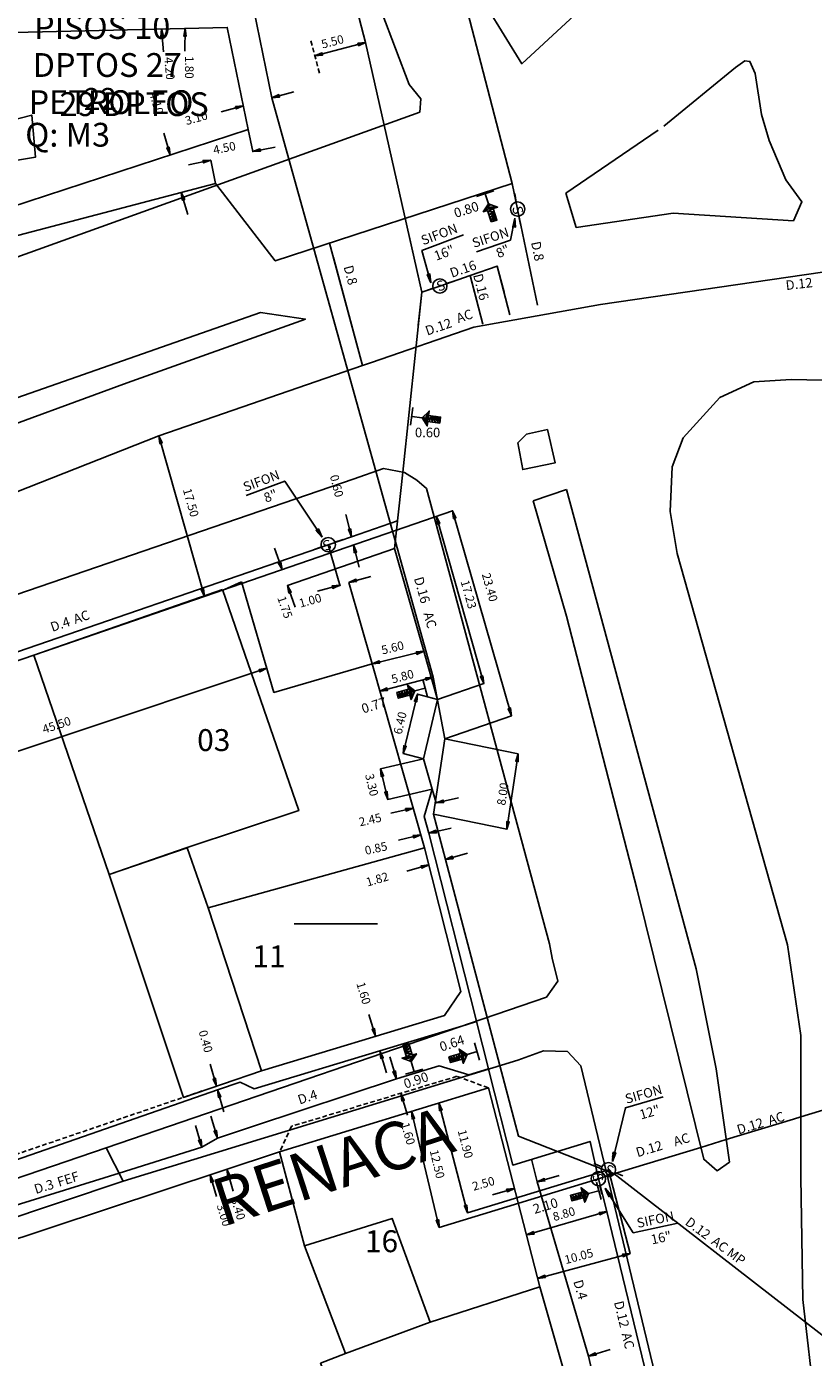
# Model space of a CAD drawing. Extents: x 349460 to 352309, y 6301240 to 6303841.
# Drawn here: x 351814 to 351897, y 6302494 to 6302634 of the extents above; entities that cross this region are included whole.
import ezdxf

# ---------------------------------------------------------------- set-up
doc = ezdxf.new("R2010")
doc.units = 0
doc.header["$MEASUREMENT"] = 0
doc.linetypes.add('DASHED', pattern=[0.75, 0.5, -0.25])
doc.layers.get('0').update_dxf_attribs({"linetype": 'CONTINUOUS'})
for name, color, linetype in [('ACOTADO', 7, 'CONTINUOUS'), ('CALDERAS', 5, 'CONTINUOUS'), ('EDIFICIO_COMPL', 4, 'CONTINUOUS'), ('FITTINGS', 1, 'CONTINUOUS'), ('LINEA_GEOVAR_C', 4, 'CONTINUOUS'), ('NOMBRE_CALL_GR', 1, 'CONTINUOUS'), ('PARCELA', 7, 'CONTINUOUS'), ('PROFUNDIDAD_TUBERIA', 152, 'CONTINUOUS'), ('RED_12_AC_BP_A', 3, 'CONTINUOUS'), ('RED_12_AC_BP_C', 3, 'CONTINUOUS'), ('RED_12_AC_MP_A', 3, 'CONTINUOUS'), ('RED_12_AC_MP_C', 3, 'CONTINUOUS'), ('RED_16_AC_BP_A', 202, 'CONTINUOUS'), ('RED_16_AC_BP_C', 202, 'CONTINUOUS'), ('RED_16_SD_BP_A', 202, 'CONTINUOUS'), ('RED_16_SD_BP_C', 202, 'CONTINUOUS'), ('RED_3_FF_BP_A', 6, 'CONTINUOUS'), ('RED_3_FF_BP_C', 6, 'CONTINUOUS'), ('RED_4_AC_BP_A', 1, 'CONTINUOUS'), ('RED_4_AC_BP_C', 1, 'CONTINUOUS'), ('RED_4_SD_BP_A', 1, 'CONTINUOUS'), ('RED_4_SD_BP_C', 1, 'CONTINUOUS'), ('RED_6_FF_BP_C', 5, 'CONTINUOUS'), ('RED_6_SD_BP_C', 5, 'CONTINUOUS'), ('RED_8_FF_BP_A', 30, 'CONTINUOUS'), ('RED_8_SD_BP_C', 30, 'CONTINUOUS'), ('ROTULO_EDIF', 4, 'CONTINUOUS'), ('ROTULO_PARCELA', 7, 'CONTINUOUS'), ('SOLERA', 54, 'CONTINUOUS')]:
    doc.layers.add(name, color=color, linetype=linetype)
doc.styles.add('ROMANS', font='romans.shx', dxfattribs={"oblique": 8})

# ---------------------------------------------------------------- blocks, each defined once
blk = doc.blocks.new('CALDERAS_3')
at = {"style": 'ROMANS', "oblique": 3}
for tag, p in [('PISOS', (0.23, 8)), ('DPTOS', (0.08, 4.01)), ('COMBUSTIBLE', (-0.34, 0.11)), ('CONSUMO', (-0.69, -3.31))]:
    blk.add_attdef(tag, p, '', height=2.5, dxfattribs=at)

msp = doc.modelspace()

# ---------------------------------------------------------------- linework, layer by layer
at = {"layer": 'ACOTADO'}
for points in [[(351828.62, 6302633.57), (351828.56, 6302632.76), (351828.83, 6302632.78), (351828.62, 6302633.57), (351828.84, 6302631.18)], [(351831.11, 6302633.63), (351830.97, 6302632.83), (351831.24, 6302632.83), (351831.11, 6302633.63), (351831.1, 6302631.23)], [(351844.73, 6302630.75), (351845.47, 6302631.08), (351845.54, 6302630.83), (351844.73, 6302630.75), (351850.05, 6302632.15), (351849.31, 6302631.82), (351849.24, 6302632.08), (351850.05, 6302632.15)], [(351842.53, 6302626.97), (351840.21, 6302626.34), (351841.02, 6302626.42), (351840.95, 6302626.68), (351840.21, 6302626.34)], [(351837.22, 6302625.52), (351836.41, 6302625.44), (351836.48, 6302625.18), (351837.22, 6302625.52), (351834.9, 6302624.89)], [(351837.73, 6302623.03), (351838.21, 6302620.7)], [(351829.55, 6302620.35), (351829.45, 6302621.15), (351829.2, 6302621.08), (351829.55, 6302620.35), (351828.87, 6302622.65)], [(351840.57, 6302621.18), (351838.21, 6302620.7), (351839.03, 6302620.73), (351838.97, 6302620.99), (351838.21, 6302620.7)], [(351833.81, 6302619.8), (351833, 6302619.77), (351833.05, 6302619.51), (351833.81, 6302619.8), (351831.46, 6302619.32)], [(351833.8, 6302619.8), (351834.3, 6302617.35)], [(351831.39, 6302614.11), (351830.71, 6302616.41), (351830.81, 6302615.61), (351831.07, 6302615.68), (351830.71, 6302616.41)], [(351833.14, 6302574.01), (351832.79, 6302574.74), (351833.05, 6302574.82), (351833.14, 6302574.01), (351828.36, 6302590.87), (351828.7, 6302590.13), (351828.45, 6302590.06), (351828.36, 6302590.87)], [(351835.05, 6302574.67), (351859.18, 6302583)], [(351847.99, 6302582.61), (351848.57, 6302580.28), (351848.5, 6302581.09), (351848.25, 6302581.02), (351848.57, 6302580.28)], [(351857.49, 6302582.41), (351857.83, 6302581.68), (351857.58, 6302581.61), (351857.49, 6302582.41), (351862.44, 6302564.86), (351862.09, 6302565.6), (351862.35, 6302565.67), (351862.44, 6302564.86)], [(351859.18, 6302583), (351859.53, 6302582.26), (351859.27, 6302582.19), (351859.18, 6302583), (351865.36, 6302561.49), (351865.01, 6302562.22), (351865.27, 6302562.3), (351865.36, 6302561.49)], [(351847.38, 6302575.07), (351846.13, 6302579.44)], [(351840.49, 6302579.09), (351841.28, 6302576.82), (351841.14, 6302577.62), (351840.89, 6302577.53), (351841.28, 6302576.82)], [(351841.86, 6302575.17), (351853.1, 6302579.05)], [(351848.78, 6302579.41), (351848.84, 6302578.6), (351849.1, 6302578.66), (351848.78, 6302579.41), (351849.36, 6302577.08)], [(351848.3, 6302575.47), (351849.11, 6302575.56), (351849.04, 6302575.81), (351848.3, 6302575.47), (351850.61, 6302576.11)], [(351850.73, 6302566.93), (351848.3, 6302575.47)], [(351841.86, 6302575.17), (351842, 6302574.37), (351842.25, 6302574.46), (351841.86, 6302575.17), (351842.66, 6302572.9)], [(351845.02, 6302574.56), (351847.34, 6302575.2), (351846.53, 6302575.12), (351846.6, 6302574.86), (351847.34, 6302575.2)], [(351850.73, 6302566.93), (351851.48, 6302567.25), (351851.54, 6302566.99), (351850.73, 6302566.93), (351856.17, 6302568.25), (351855.43, 6302567.93), (351855.36, 6302568.19), (351856.17, 6302568.25)], [(351796.5, 6302552.06), (351797.22, 6302552.44), (351797.3, 6302552.19), (351796.5, 6302552.06), (351839.69, 6302566.47), (351838.97, 6302566.09), (351838.88, 6302566.34), (351839.69, 6302566.47)], [(351851.55, 6302564.06), (351852.29, 6302564.4), (351852.35, 6302564.14), (351851.55, 6302564.06), (351857.15, 6302565.55), (351856.41, 6302565.22), (351856.34, 6302565.48), (351857.15, 6302565.55)], [(351857.61, 6302563.2), (351862.44, 6302564.87)], [(351854, 6302557.53), (351854.06, 6302558.34), (351854.32, 6302558.28), (351854, 6302557.53), (351855.49, 6302563.76), (351855.43, 6302562.95), (351855.17, 6302563.01), (351855.49, 6302563.76)], [(351855.49, 6302563.76), (351857.61, 6302563.2)], [(351858.35, 6302559.07), (351865.36, 6302561.49)], [(351858.35, 6302559.07), (351866.05, 6302557.48)], [(351854, 6302557.53), (351856.12, 6302556.97)], [(351864.87, 6302549.57), (351864.86, 6302550.38), (351865.12, 6302550.34), (351864.87, 6302549.57), (351866.05, 6302557.48), (351866.07, 6302556.67), (351865.8, 6302556.71), (351866.05, 6302557.48)], [(351851.62, 6302555.92), (351856.12, 6302556.97)], [(351852.37, 6302552.71), (351852.06, 6302553.46), (351852.32, 6302553.52), (351852.37, 6302552.71), (351851.62, 6302555.92), (351851.93, 6302555.17), (351851.67, 6302555.11), (351851.62, 6302555.92)], [(351852.37, 6302552.71), (351857.02, 6302553.79)], [(351857.44, 6302552.33), (351857.02, 6302553.79)], [(351855.05, 6302551.79), (351854.24, 6302551.74), (351854.3, 6302551.48), (351855.05, 6302551.79), (351852.71, 6302551.25)], [(351859.78, 6302552.86), (351857.44, 6302552.33), (351858.25, 6302552.38), (351858.19, 6302552.64), (351857.44, 6302552.33)], [(351857.17, 6302551.16), (351864.87, 6302549.57)], [(351855.85, 6302548.97), (351855.04, 6302548.92), (351855.1, 6302548.66), (351855.85, 6302548.97), (351853.51, 6302548.44)], [(351859.02, 6302549.69), (351856.68, 6302549.16), (351857.49, 6302549.2), (351857.43, 6302549.46), (351856.68, 6302549.16)], [(351860.73, 6302547.06), (351858.43, 6302546.38), (351859.23, 6302546.48), (351859.15, 6302546.73), (351858.43, 6302546.38)], [(351856.68, 6302545.85), (351855.87, 6302545.75), (351855.95, 6302545.49), (351856.68, 6302545.85), (351854.38, 6302545.16)], [(351851.29, 6302539.64), (351842.55, 6302539.64)], [(351851.09, 6302527.84), (351850.99, 6302528.65), (351850.73, 6302528.57), (351851.09, 6302527.84), (351850.4, 6302530.14)], [(351852.24, 6302524.01), (351851.55, 6302526.31), (351851.65, 6302525.5), (351851.91, 6302525.58), (351851.55, 6302526.31)], [(351853.28, 6302523.39), (351853.18, 6302524.2), (351852.92, 6302524.12), (351853.28, 6302523.39), (351852.59, 6302525.69)], [(351834.41, 6302522.62), (351834.32, 6302523.43), (351834.07, 6302523.35), (351834.41, 6302522.62), (351833.76, 6302524.93)], [(351835.17, 6302519.92), (351834.52, 6302522.23), (351834.61, 6302521.42), (351834.86, 6302521.5), (351834.52, 6302522.23)], [(351854.43, 6302519.56), (351853.74, 6302521.86), (351853.84, 6302521.05), (351854.1, 6302521.13), (351853.74, 6302521.86)], [(351860.74, 6302509.32), (351860.41, 6302510.06), (351860.67, 6302510.13), (351860.74, 6302509.32), (351857.74, 6302520.84), (351858.07, 6302520.1), (351857.81, 6302520.03), (351857.74, 6302520.84)], [(351833.82, 6302519.45), (351834.5, 6302517.15), (351834.4, 6302517.96), (351834.15, 6302517.88), (351834.5, 6302517.15)], [(351854.87, 6302519.97), (351855.19, 6302519.22), (351854.93, 6302519.16), (351854.87, 6302519.97), (351857.78, 6302507.78), (351857.47, 6302508.53), (351857.73, 6302508.59), (351857.78, 6302507.78)], [(351832.2, 6302518.49), (351832.88, 6302516.19), (351832.79, 6302517), (351832.53, 6302516.92), (351832.88, 6302516.19)], [(351822.83, 6302516.13), (351776.86, 6302500.41)], [(351835.48, 6302513.89), (351835.58, 6302513.09), (351835.84, 6302513.16), (351835.48, 6302513.89), (351836.17, 6302511.59)], [(351860.74, 6302509.32), (351875.53, 6302513.84)], [(351877.8, 6302505.04), (351875.53, 6302513.84)], [(351824.63, 6302512.63), (351778.03, 6302497.04)], [(351833.73, 6302513.31), (351833.83, 6302512.51), (351834.09, 6302512.58), (351833.73, 6302513.31), (351834.41, 6302511.01)], [(351857.78, 6302507.78), (351874.48, 6302512.89)], [(351870.37, 6302513.23), (351868.06, 6302512.56), (351868.86, 6302512.66), (351868.79, 6302512.91), (351868.06, 6302512.56)], [(351865.66, 6302511.87), (351864.85, 6302511.78), (351864.93, 6302511.52), (351865.66, 6302511.87), (351863.35, 6302511.21)], [(351866.92, 6302506.99), (351867.65, 6302507.34), (351867.73, 6302507.08), (351866.92, 6302506.99), (351875.37, 6302509.46), (351874.64, 6302509.11), (351874.56, 6302509.36), (351875.37, 6302509.46)], [(351877.8, 6302505.04), (351877.06, 6302504.7), (351876.99, 6302504.96), (351877.8, 6302505.04), (351868.1, 6302502.43), (351868.84, 6302502.76), (351868.91, 6302502.51), (351868.1, 6302502.43)], [(351875.72, 6302494.95), (351873.43, 6302494.25), (351874.23, 6302494.36), (351874.15, 6302494.61), (351873.43, 6302494.25)]]:
    msp.add_lwpolyline(points, dxfattribs=at)
at = {"layer": 'ACOTADO', "linetype": 'DASHED'}
for points in [[(351845.21, 6302628.95), (351844.26, 6302632.51)], [(351862.93, 6302522.43), (351859.63, 6302523.64), (351842.28, 6302518.39), (351841.03, 6302515.73)], [(351832.91, 6302522.11), (351778.06, 6302503.38)]]:
    msp.add_lwpolyline(points, dxfattribs=at)
at = {"layer": 'EDIFICIO_COMPL'}
for points in [[(351810.13, 6302633.13), (351835.53, 6302633.73), (351837.73, 6302623.03), (351812.73, 6302614.83), (351812.06, 6302619.54), (351815.43, 6302620.13), (351815.03, 6302624.53), (351811.48, 6302623.63), (351810.13, 6302633.13)], [(351835.03, 6302574.73), (351815.23, 6302567.83), (351823.13, 6302544.83), (351831.23, 6302547.63), (351843.03, 6302551.53), (351835.03, 6302574.73)], [(351839.13, 6302524.23), (351858.33, 6302530.03), (351860.03, 6302532.53), (351856.23, 6302547.63), (351833.53, 6302541.33), (351839.13, 6302524.23)], [(351841.03, 6302515.73), (351843.63, 6302505.83), (351852.83, 6302508.73), (351856.83, 6302497.83), (351868.33, 6302501.53), (351862.93, 6302522.43), (351841.03, 6302515.73)]]:
    msp.add_lwpolyline(points, dxfattribs=at)
at = {"layer": 'FITTINGS'}
for points in [[(351865.69, 6302616.29), (351865.86, 6302615.41)], [(351865.69, 6302616.29), (351865.86, 6302615.41)], [(351865.7, 6302613.73), (351865.24, 6302611.41), (351861.69, 6302610.18)], [(351865.7, 6302613.73), (351865.24, 6302611.41), (351861.69, 6302610.18)], [(351865.7, 6302613.73), (351865.78, 6302612.77), (351865.49, 6302612.79), (351865.7, 6302613.73)], [(351865.7, 6302613.73), (351865.78, 6302612.77), (351865.49, 6302612.79), (351865.7, 6302613.73)], [(351865.56, 6302613.1), (351865.54, 6302612.79)], [(351865.56, 6302613.1), (351865.54, 6302612.79)], [(351865.6, 6302613.26), (351865.57, 6302612.79)], [(351865.6, 6302613.26), (351865.57, 6302612.79)], [(351865.63, 6302613.42), (351865.59, 6302612.78)], [(351865.63, 6302613.42), (351865.59, 6302612.78)], [(351865.61, 6302612.78), (351865.66, 6302613.59)], [(351865.61, 6302612.78), (351865.66, 6302613.59)], [(351865.7, 6302613.73), (351865.63, 6302612.78)], [(351865.7, 6302613.73), (351865.63, 6302612.78)], [(351865.66, 6302612.78), (351865.71, 6302613.56)], [(351865.66, 6302612.78), (351865.71, 6302613.56)], [(351865.68, 6302612.78), (351865.72, 6302613.41)], [(351865.68, 6302612.78), (351865.72, 6302613.41)], [(351865.74, 6302613.25), (351865.71, 6302612.78)], [(351865.74, 6302613.25), (351865.71, 6302612.78)], [(351865.73, 6302612.78), (351865.75, 6302613.1)], [(351865.73, 6302612.78), (351865.75, 6302613.1)], [(351866.14, 6302613.93), (351866.3, 6302613.05)], [(351866.14, 6302613.93), (351866.3, 6302613.05)], [(351856.91, 6302606.91), (351855.96, 6302610.32), (351860.33, 6302611.96)], [(351856.91, 6302606.91), (351855.96, 6302610.32), (351860.33, 6302611.96)], [(351865.53, 6302612.94), (351865.52, 6302612.79)], [(351865.53, 6302612.94), (351865.52, 6302612.79)], [(351865.76, 6302612.77), (351865.77, 6302612.93)], [(351865.76, 6302612.77), (351865.77, 6302612.93)], [(351856.91, 6302606.91), (351856.51, 6302607.79), (351856.79, 6302607.87), (351856.91, 6302606.91)], [(351856.91, 6302606.91), (351856.51, 6302607.79), (351856.79, 6302607.87), (351856.91, 6302606.91)], [(351856.53, 6302607.8), (351856.58, 6302607.64)], [(351856.53, 6302607.8), (351856.58, 6302607.64)], [(351856.56, 6302607.8), (351856.64, 6302607.49)], [(351856.56, 6302607.8), (351856.64, 6302607.49)], [(351856.71, 6302607.35), (351856.58, 6302607.81)], [(351856.71, 6302607.35), (351856.58, 6302607.81)], [(351856.6, 6302607.82), (351856.78, 6302607.2)], [(351856.6, 6302607.82), (351856.78, 6302607.2)], [(351856.63, 6302607.82), (351856.84, 6302607.07)], [(351856.63, 6302607.82), (351856.84, 6302607.07)], [(351856.91, 6302606.91), (351856.65, 6302607.83)], [(351856.91, 6302606.91), (351856.65, 6302607.83)], [(351856.67, 6302607.84), (351856.89, 6302607.06)], [(351856.67, 6302607.84), (351856.89, 6302607.06)], [(351856.87, 6302607.23), (351856.7, 6302607.84)], [(351856.87, 6302607.23), (351856.7, 6302607.84)], [(351856.84, 6302607.39), (351856.72, 6302607.85)], [(351856.84, 6302607.39), (351856.72, 6302607.85)], [(351856.82, 6302607.56), (351856.74, 6302607.85)], [(351856.82, 6302607.56), (351856.74, 6302607.85)], [(351856.8, 6302607.71), (351856.76, 6302607.86)], [(351856.8, 6302607.71), (351856.76, 6302607.86)], [(351856.28, 6302606.05), (351857.13, 6302606.35)], [(351856.28, 6302606.05), (351857.13, 6302606.35)], [(351858.55, 6302606.84), (351859.4, 6302607.13)], [(351858.55, 6302606.84), (351859.4, 6302607.13)], [(351845.51, 6302580.22), (351841.57, 6302586.12), (351837.53, 6302584.6)], [(351845.51, 6302580.22), (351844.86, 6302580.94), (351845.1, 6302581.1), (351845.51, 6302580.22)], [(351844.88, 6302580.95), (351844.97, 6302580.81)], [(351844.9, 6302580.96), (351845.08, 6302580.69)], [(351845.18, 6302580.58), (351844.92, 6302580.97)], [(351844.94, 6302580.99), (351845.29, 6302580.46)], [(351844.96, 6302581), (351845.39, 6302580.35)], [(351845.51, 6302580.22), (351844.98, 6302581.02)], [(351845, 6302581.03), (351845.44, 6302580.36)], [(351845.37, 6302580.52), (351845.02, 6302581.04)], [(351845.3, 6302580.66), (351845.04, 6302581.05)], [(351845.23, 6302580.81), (351845.06, 6302581.07)], [(351845.16, 6302580.95), (351845.08, 6302581.08)], [(351847.69, 6302579.98), (351846.84, 6302579.69)], [(351845.42, 6302579.2), (351844.57, 6302578.9)], [(351875.94, 6302514.71), (351877.31, 6302520.34), (351881.26, 6302521.47)], [(351875.94, 6302514.71), (351876.01, 6302515.67), (351876.29, 6302515.61), (351875.94, 6302514.71)], [(351875.94, 6302514.71), (351876.15, 6302515.64)], [(351876.13, 6302515.65), (351875.95, 6302514.89)], [(351876.1, 6302515.65), (351875.96, 6302515.03)], [(351875.97, 6302515.19), (351876.08, 6302515.66)], [(351876.05, 6302515.66), (351875.98, 6302515.35)], [(351876.03, 6302515.67), (351875.99, 6302515.51)], [(351876.17, 6302515.64), (351875.99, 6302514.85)], [(351876.06, 6302515.01), (351876.2, 6302515.63)], [(351876.11, 6302515.16), (351876.22, 6302515.62)], [(351876.17, 6302515.32), (351876.24, 6302515.62)], [(351876.23, 6302515.47), (351876.26, 6302515.61)], [(351874.01, 6302514.5), (351874.84, 6302514.14)], [(351874.31, 6302513.62), (351874.12, 6302514.5)], [(351876.22, 6302513.54), (351877.04, 6302513.19)], [(351874.84, 6302511.28), (351874.64, 6302512.16)], [(351875.17, 6302511.9), (351878.13, 6302507.22), (351882.81, 6302508.21)], [(351875.17, 6302511.9), (351875.8, 6302511.17), (351875.56, 6302511.02), (351875.17, 6302511.9)], [(351875.17, 6302511.9), (351875.68, 6302511.1)], [(351875.66, 6302511.08), (351875.23, 6302511.77)], [(351875.7, 6302511.11), (351875.28, 6302511.77)], [(351875.3, 6302511.61), (351875.64, 6302511.07)], [(351875.36, 6302511.46), (351875.62, 6302511.06)], [(351875.72, 6302511.12), (351875.38, 6302511.66)], [(351875.43, 6302511.31), (351875.6, 6302511.05)], [(351875.48, 6302511.54), (351875.74, 6302511.14)], [(351875.5, 6302511.16), (351875.58, 6302511.04)], [(351875.76, 6302511.15), (351875.59, 6302511.42)], [(351875.78, 6302511.16), (351875.69, 6302511.3)]]:
    msp.add_lwpolyline(points, dxfattribs=at)
for centre in [(351866, 6302614.67), (351866, 6302614.67), (351857.84, 6302606.59), (351857.84, 6302606.59), (351846.13, 6302579.44), (351875.53, 6302513.84), (351874.48, 6302512.89)]:
    msp.add_circle(centre, 0.75, dxfattribs=at)
at = {"layer": 'LINEA_GEOVAR_C'}
for points in [[(351815.23, 6302567.83), (351761.93, 6302549.53), (351780.73, 6302495.73), (351792.13, 6302453.03), (351801.03, 6302456.53), (351799.63, 6302459.73), (351804.33, 6302461.73)], [(351780.73, 6302495.73), (351841.03, 6302515.73)]]:
    msp.add_lwpolyline(points, dxfattribs=at)
at = {"layer": 'PARCELA'}
for points in [[(351812.73, 6302614.83), (351812.06, 6302619.54), (351811.48, 6302623.63), (351810.13, 6302633.13), (351835.53, 6302633.73), (351837.73, 6302623.03), (351812.73, 6302614.83)], [(351837.03, 6302575.53), (351835.23, 6302574.73), (351815.23, 6302567.83), (351823.13, 6302544.83), (351831.33, 6302547.63), (351833.53, 6302541.33), (351856.23, 6302547.63), (351850.73, 6302566.93), (351840.43, 6302563.93), (351837.03, 6302575.53)], [(351858.33, 6302530.03), (351860.03, 6302532.53), (351856.23, 6302547.63), (351833.53, 6302541.33), (351831.33, 6302547.63), (351823.13, 6302544.83), (351830.93, 6302521.43), (351839.13, 6302524.23), (351858.33, 6302530.03)], [(351841.03, 6302515.73), (351843.63, 6302505.83), (351847.93, 6302494.53), (351856.83, 6302497.83), (351868.33, 6302501.53), (351862.93, 6302522.43), (351841.03, 6302515.73)], [(351868.33, 6302501.53), (351856.83, 6302497.83), (351847.93, 6302494.53), (351845.33, 6302493.53), (351849.73, 6302482.63), (351871.13, 6302491.73), (351868.33, 6302501.53)]]:
    msp.add_lwpolyline(points, dxfattribs=at)
at = {"layer": 'PROFUNDIDAD_TUBERIA'}
for points in [[(351861.7, 6302615.98), (351863.5, 6302616.57)], [(351862.94, 6302615.22), (351862.6, 6302616.27)], [(351863.23, 6302613.32), (351863.83, 6302613.52), (351863.44, 6302614.72), (351863.89, 6302614.87), (351862.94, 6302615.22), (351862.39, 6302614.38), (351862.84, 6302614.52), (351863.23, 6302613.32)], [(351862.39, 6302614.38), (351862.79, 6302614.67)], [(351863.53, 6302613.42), (351863.73, 6302613.82), (351863.38, 6302613.37), (351863.68, 6302613.97), (351863.18, 6302613.47), (351863.63, 6302614.12), (351863.08, 6302613.77), (351863.58, 6302614.27), (351862.98, 6302614.07), (351863.53, 6302614.42), (351862.89, 6302614.37), (351863.44, 6302614.72), (351862.64, 6302614.62), (351863.54, 6302614.92), (351862.74, 6302614.82), (351863.14, 6302615.12), (351862.84, 6302615.02)], [(351863.89, 6302614.87), (351863.54, 6302614.92)], [(351854.77, 6302591.97), (351855.02, 6302593.85)], [(351857.83, 6302592.21), (351857.91, 6302592.84), (351856.66, 6302593), (351856.72, 6302593.47), (351855.99, 6302592.77), (351856.51, 6302591.91), (351856.58, 6302592.38), (351857.83, 6302592.21)], [(351856.72, 6302593.47), (351856.52, 6302593.18)], [(351855.99, 6302592.77), (351854.89, 6302592.91)], [(351857.87, 6302592.53), (351857.6, 6302592.88), (351857.85, 6302592.37), (351857.44, 6302592.9), (351857.67, 6302592.23), (351857.28, 6302592.92), (351857.36, 6302592.27), (351857.13, 6302592.94), (351857.05, 6302592.31), (351856.97, 6302592.96), (351856.73, 6302592.36), (351856.66, 6302593), (351856.4, 6302592.24), (351856.52, 6302593.18), (351856.26, 6302592.42), (351856.17, 6302592.91), (351856.13, 6302592.59)], [(351856.51, 6302591.91), (351856.42, 6302592.4)], [(351853.32, 6302563.94), (351853.48, 6302563.33), (351854.7, 6302563.64), (351854.82, 6302563.19), (351855.23, 6302564.11), (351854.43, 6302564.71), (351854.54, 6302564.26), (351853.32, 6302563.94)], [(351853.4, 6302563.64), (351853.78, 6302563.41), (351853.36, 6302563.79), (351853.94, 6302563.45), (351853.47, 6302563.98), (351854.09, 6302563.49), (351853.78, 6302564.06), (351854.24, 6302563.53), (351854.08, 6302564.14), (351854.4, 6302563.57), (351854.39, 6302564.22), (351854.7, 6302563.64), (351854.66, 6302564.45), (351854.89, 6302563.53), (351854.85, 6302564.33), (351855.12, 6302563.92), (351855.04, 6302564.22)], [(351854.43, 6302564.71), (351854.7, 6302564.3)], [(351855.23, 6302564.11), (351856.3, 6302564.38)], [(351856.07, 6302565.3), (351856.54, 6302563.47)], [(351854.82, 6302563.19), (351854.89, 6302563.53)], [(351854.57, 6302527.09), (351853.97, 6302526.9), (351854.34, 6302525.69), (351853.88, 6302525.56), (351854.82, 6302525.18), (351855.39, 6302526.01), (351854.94, 6302525.88), (351854.57, 6302527.09)], [(351854.27, 6302526.99), (351854.06, 6302526.6), (351854.42, 6302527.04), (351854.11, 6302526.45), (351854.62, 6302526.93), (351854.15, 6302526.3), (351854.71, 6302526.63), (351854.2, 6302526.15), (351854.8, 6302526.33), (351854.24, 6302526), (351854.89, 6302526.03), (351854.34, 6302525.69), (351855.14, 6302525.77), (351854.23, 6302525.5), (351855.03, 6302525.57), (351854.62, 6302525.29), (351854.93, 6302525.38)], [(351858.78, 6302525.69), (351858.96, 6302525.08), (351860.17, 6302525.44), (351860.3, 6302524.99), (351860.69, 6302525.92), (351859.86, 6302526.5), (351859.99, 6302526.05), (351858.78, 6302525.69)], [(351859.86, 6302526.5), (351860.14, 6302526.09)], [(351861.48, 6302527.15), (351862.01, 6302525.33)], [(351853.88, 6302525.56), (351854.23, 6302525.5)], [(351854.82, 6302525.18), (351855.14, 6302524.12)], [(351855.39, 6302526.01), (351854.99, 6302525.73)], [(351858.87, 6302525.39), (351859.26, 6302525.17), (351858.82, 6302525.54), (351859.41, 6302525.22), (351858.93, 6302525.73), (351859.56, 6302525.26), (351859.23, 6302525.82), (351859.72, 6302525.31), (351859.54, 6302525.91), (351859.87, 6302525.35), (351859.84, 6302526), (351860.17, 6302525.44), (351860.1, 6302526.24), (351860.37, 6302525.34), (351860.29, 6302526.14), (351860.58, 6302525.73), (351860.49, 6302526.03)], [(351860.3, 6302524.99), (351860.37, 6302525.34)], [(351860.69, 6302525.92), (351861.75, 6302526.24)], [(351856.05, 6302524.4), (351854.23, 6302523.85)], [(351874.29, 6302512.54), (351874.76, 6302510.71)], [(351871.54, 6302511.18), (351871.7, 6302510.56), (351872.92, 6302510.88), (351873.04, 6302510.42), (351873.45, 6302511.35), (351872.65, 6302511.95), (351872.76, 6302511.49), (351871.54, 6302511.18)], [(351871.62, 6302510.87), (351872.01, 6302510.64), (351871.58, 6302511.02), (351872.16, 6302510.68), (351871.69, 6302511.21), (351872.31, 6302510.72), (351872, 6302511.29), (351872.46, 6302510.76), (351872.31, 6302511.37), (351872.62, 6302510.8), (351872.61, 6302511.45), (351872.92, 6302510.88), (351872.88, 6302511.68), (351873.11, 6302510.77), (351873.07, 6302511.57), (351873.34, 6302511.15), (351873.26, 6302511.46)], [(351872.65, 6302511.95), (351872.92, 6302511.53)], [(351873.45, 6302511.35), (351874.52, 6302511.62)], [(351873.04, 6302510.42), (351873.11, 6302510.77)]]:
    msp.add_lwpolyline(points, dxfattribs=at)
at = {"layer": 'RED_12_AC_BP_A', "color": 3}
for points in [[(351895.73, 6302519.39), (351903.9, 6302521.88)], [(351885.22, 6302516.18), (351887.89, 6302517)], [(351874.48, 6302512.89), (351875.41, 6302513.18)], [(351878.05, 6302480.99), (351880.04, 6302490.1), (351879.86, 6302490.84), (351875.37, 6302509.46), (351874.48, 6302512.89)]]:
    msp.add_lwpolyline(points, dxfattribs=at)
at = {"layer": 'RED_12_AC_BP_C', "color": 3}
for points in [[(351917.69, 6302610.9), (351874.7, 6302604.65), (351861.4, 6302602.27)], [(351850.68, 6302598.57), (351861.4, 6302602.27)], [(351894.94, 6302519.15), (351895.73, 6302519.39)], [(351887.89, 6302517), (351894.94, 6302519.15)], [(351875.41, 6302513.18), (351885.22, 6302516.18)]]:
    msp.add_lwpolyline(points, dxfattribs=at)
at = {"layer": 'RED_12_AC_MP_A'}
for points in [[(351842, 6302619.89), (351840.21, 6302626.34), (351838.31, 6302635.59)], [(351862.81, 6302529.81), (351858.43, 6302546.38), (351857.17, 6302551.16), (351858.35, 6302559.07), (351857.15, 6302565.55), (351851.13, 6302587.16)], [(351875.27, 6302513.75), (351866.1, 6302517.34), (351864.15, 6302524.76)], [(351906.91, 6302489.54), (351896.2, 6302497.84)]]:
    msp.add_lwpolyline(points, dxfattribs=at)
at = {"layer": 'RED_12_AC_MP_C'}
for points in [[(351851.13, 6302587.16), (351842, 6302619.89)], [(351896.2, 6302497.84), (351876.1, 6302513.43), (351875.27, 6302513.75)]]:
    msp.add_lwpolyline(points, dxfattribs=at)
at = {"layer": 'RED_12_AC_MP_C', "color": 3}
msp.add_lwpolyline([(351864.15, 6302524.76), (351862.81, 6302529.81)], dxfattribs=at)
at = {"layer": 'RED_16_AC_BP_A'}
for points in [[(351853.95, 6302587.05), (351853.1, 6302579.05), (351856.17, 6302568.25), (351857.61, 6302563.2), (351856.12, 6302556.97), (351857.02, 6302553.79), (351856.19, 6302550.9), (351856.68, 6302549.16), (351861.69, 6302529.42)], [(351862.96, 6302524.39), (351865.49, 6302514.33), (351873.6, 6302516.8), (351874.48, 6302512.89)]]:
    msp.add_lwpolyline(points, dxfattribs=at)
at = {"layer": 'RED_16_AC_BP_C'}
msp.add_lwpolyline([(351861.7, 6302529.38), (351862.95, 6302524.42), (351862.96, 6302524.39)], dxfattribs=at)
at = {"layer": 'RED_16_SD_BP_A'}
msp.add_lwpolyline([(351849.15, 6302635.51), (351850.05, 6302632.15), (351852, 6302623.49)], dxfattribs=at)
at = {"layer": 'RED_16_SD_BP_C'}
for points in [[(351852, 6302623.49), (351855.95, 6302605.94), (351855.58, 6302602.5)], [(351854.51, 6302612.33), (351855.95, 6302605.94), (351853.95, 6302587.06)], [(351864.58, 6302605.96), (351863.87, 6302608.68), (351861.03, 6302607.7), (351857.84, 6302606.59)], [(351865.2, 6302603.58), (351863.87, 6302608.68), (351861.03, 6302607.7), (351857.84, 6302606.59)], [(351861.03, 6302607.7), (351861.76, 6302604.88)], [(351861.03, 6302607.7), (351862.36, 6302602.6)], [(351855.95, 6302605.94), (351857.84, 6302606.59)], [(351855.95, 6302605.94), (351857.84, 6302606.59)]]:
    msp.add_lwpolyline(points, dxfattribs=at)
at = {"layer": 'RED_3_FF_BP_A'}
msp.add_lwpolyline([(351805.47, 6302507.67), (351824.19, 6302513.49)], dxfattribs=at)
at = {"layer": 'RED_3_FF_BP_C'}
msp.add_lwpolyline([(351824.19, 6302513.49), (351832.88, 6302516.19), (351834.5, 6302517.15), (351838.28, 6302518.4)], dxfattribs=at)
at = {"layer": 'RED_4_AC_BP_A'}
for points in [[(351846.13, 6302579.44), (351848.57, 6302580.28), (351853.41, 6302581.95)], [(351846.13, 6302579.44), (351809.35, 6302566.76), (351796.13, 6302562.22), (351793.76, 6302561.41)], [(351784.91, 6302504.98), (351788.16, 6302506.09), (351834.52, 6302522.23), (351836.89, 6302523.04), (351838.36, 6302522.32), (351851.55, 6302526.31), (351860.6, 6302529.05)]]:
    msp.add_lwpolyline(points, dxfattribs=at)
at = {"layer": 'RED_4_AC_BP_C'}
msp.add_lwpolyline([(351860.6, 6302529.05), (351861.7, 6302529.38)], dxfattribs=at)
at = {"layer": 'RED_4_SD_BP_A'}
msp.add_lwpolyline([(351876.45, 6302480.36), (351875.09, 6302487.11), (351873.43, 6302494.25), (351868.06, 6302512.56), (351867.46, 6302514.93)], dxfattribs=at)
at = {"layer": 'RED_4_SD_BP_C'}
msp.add_lwpolyline([(351838.28, 6302518.4), (351853.28, 6302523.39), (351857.76, 6302524.75), (351860.87, 6302523.8), (351862.95, 6302524.42)], dxfattribs=at)
at = {"layer": 'RED_6_FF_BP_C'}
msp.add_lwpolyline([(351614.24, 6302461.09), (351621.58, 6302467.51), (351721.03, 6302548.54), (351828.36, 6302590.87), (351849.73, 6302598.24), (351850.68, 6302598.57)], dxfattribs=at)
at = {"layer": 'RED_6_SD_BP_C'}
msp.add_lwpolyline([(351865.44, 6302617.37), (351849.77, 6302677.75), (351843.68, 6302701.2), (351842.29, 6302701.93)], dxfattribs=at)
at = {"layer": 'RED_8_FF_BP_A'}
msp.add_lwpolyline([(351834.44, 6302617.17), (351834.3, 6302617.35), (351830.71, 6302616.41), (351813, 6302611.76), (351767.58, 6302596.83), (351747.17, 6302590.4), (351741.77, 6302590.65), (351738.01, 6302588.04)], dxfattribs=at)
at = {"layer": 'RED_8_SD_BP_C'}
for points in [[(351865.99, 6302614.67), (351865.44, 6302617.37), (351840.57, 6302609.23), (351834.44, 6302617.17)], [(351866, 6302614.67), (351867.55, 6302607.1)], [(351866, 6302614.67), (351868.07, 6302604.57)], [(351846.28, 6302611.1), (351849.24, 6302600.06)], [(351846.69, 6302609.58), (351849.73, 6302598.24)]]:
    msp.add_lwpolyline(points, dxfattribs=at)
at = {"layer": 'SOLERA'}
for points in [[(351861.33, 6302642.13), (351862.73, 6302635.93), (351866.43, 6302629.93), (351901.03, 6302661.93)], [(351854.63, 6302627.73), (351850.33, 6302639.13)], [(351894.13, 6302617.73), (351892.38, 6302621.87), (351891.57, 6302624.58), (351890.92, 6302628.89), (351890.37, 6302630.16), (351889.83, 6302630.22), (351888.86, 6302629.53), (351881.34, 6302623.36)], [(351855.73, 6302624.83), (351855.83, 6302626.23), (351854.63, 6302627.73)], [(351744.33, 6302584.73), (351855.73, 6302624.83)], [(351880.74, 6302622.95), (351871.05, 6302616.35)], [(351894.93, 6302613.43), (351895.83, 6302615.43), (351894.13, 6302617.73)], [(351871.05, 6302616.35), (351872.13, 6302612.73)], [(351872.13, 6302612.73), (351882.33, 6302614.23), (351894.93, 6302613.43)], [(351750.03, 6302572.63), (351839.03, 6302603.83)], [(351750.03, 6302572.63), (351839.03, 6302603.83)], [(351839.03, 6302603.83), (351843.73, 6302603.13), (351825.03, 6302596.43), (351792.63, 6302584.53), (351783.23, 6302579.63), (351772.73, 6302574.63), (351758.63, 6302570.33), (351753.93, 6302570.53), (351750.13, 6302572.03)], [(351839.03, 6302603.83), (351843.73, 6302603.13), (351825.03, 6302596.43), (351792.63, 6302584.53), (351783.23, 6302579.63), (351772.73, 6302574.63), (351758.63, 6302570.33), (351753.93, 6302570.53), (351750.13, 6302572.03)], [(351899.65, 6302596.67), (351894.71, 6302596.79), (351890.79, 6302596.55), (351887.22, 6302594.88), (351883.38, 6302590.66), (351882.2, 6302587.62), (351882, 6302582.91), (351882.73, 6302578.53)], [(351866.03, 6302590.13), (351866.53, 6302587.33), (351869.93, 6302588.03), (351869.13, 6302591.53), (351866.93, 6302591.03)], [(351866.03, 6302590.13), (351866.53, 6302587.33), (351869.93, 6302588.03), (351869.13, 6302591.53), (351866.93, 6302591.03)], [(351866.93, 6302591.03), (351866.03, 6302590.13)], [(351866.93, 6302591.03), (351866.03, 6302590.13)], [(351856.43, 6302585.33), (351855.43, 6302586.23), (351854.13, 6302587.03), (351851.93, 6302587.43), (351848.73, 6302586.33)], [(351848.73, 6302586.33), (351762.13, 6302556.63)], [(351869.33, 6302537.53), (351856.43, 6302585.33)], [(351867.63, 6302584.03), (351871.13, 6302585.23)], [(351871.13, 6302585.23), (351884.73, 6302534.93), (351886.83, 6302524.43), (351888.23, 6302514.63), (351886.93, 6302513.73), (351885.53, 6302514.93), (351878.53, 6302543.23), (351871.13, 6302571.93), (351867.63, 6302584.03)], [(351871.13, 6302585.23), (351884.73, 6302534.93), (351886.83, 6302524.43), (351888.23, 6302514.63), (351886.93, 6302513.73), (351885.53, 6302514.93), (351878.53, 6302543.23), (351871.13, 6302571.93), (351867.63, 6302584.03)], [(351867.63, 6302584.03), (351871.13, 6302585.23)], [(351882.73, 6302578.53), (351894.33, 6302537.43), (351895.73, 6302527.93), (351895.73, 6302513.03), (351895.93, 6302500.23), (351897.23, 6302488.93), (351900.93, 6302472.63), (351905.23, 6302456.83), (351905.93, 6302454.23)], [(351869.63, 6302536.03), (351869.33, 6302537.53)], [(351869.03, 6302531.93), (351870.23, 6302533.63), (351869.63, 6302536.03)], [(351866.03, 6302525.33), (351824.63, 6302512.63), (351822.83, 6302516.13), (351869.03, 6302531.93)], [(351868.73, 6302526.33), (351866.03, 6302525.33)], [(351872.63, 6302524.73), (351871.23, 6302526.23), (351868.73, 6302526.33)], [(351881.73, 6302486.93), (351872.63, 6302524.73)]]:
    msp.add_lwpolyline(points, dxfattribs=at)

# ---------------------------------------------------------------- block references
at = {"layer": 'CALDERAS'}
msp.add_blockref('CALDERAS_3', (351815.03, 6302624.53), dxfattribs=at).add_auto_attribs({'COMBUSTIBLE': 'PETROLEO', 'PISOS': 'PISOS 10', 'DPTOS': 'DPTOS 27', 'CONSUMO': 'Q: M3'})

# ---------------------------------------------------------------- texts
at = {"layer": 'ACOTADO'}
for s, rotation, p in [('5.50', 14.7823, (351845.54, 6302631.51)), ('4.20', 275.2489, (351828.92, 6302630.58)), ('1.80', 269.8631, (351831.11, 6302630.74)), ('4.10', 286.4789, (351827.34, 6302626.81)), ('3.10', 15.298, (351831.26, 6302623.48)), ('4.50', 11.5737, (351834.16, 6302620.41)), ('0.60', 283.8433, (351846.3, 6302586.66)), ('17.50', 285.8486, (351830.87, 6302585.21)), ('17.23', 285.734, (351860.01, 6302575.58)), ('23.40', 286.0205, (351862.23, 6302576.32)), ('1.75', 289.3437, (351840.77, 6302573.86)), ('1.00', 15.5165, (351843.21, 6302572.83)), ('5.60', 13.6364, (351851.83, 6302567.91)), ('5.80', 14.8969, (351852.89, 6302564.87)), ('45.50', 18.4492, (351816.32, 6302559.6)), ('6.40', 76.5472, (351853.82, 6302559.46)), ('3.30', 283.1557, (351849.99, 6302555.29)), ('8.00', 81.4746, (351864.7, 6302552.03)), ('2.45', 12.8343, (351849.47, 6302549.87)), ('0.85', 12.777, (351850.08, 6302546.87)), ('1.82', 16.6731, (351850.26, 6302543.55)), ('1.60', 286.7081, (351849.07, 6302533.38)), ('0.40', 285.6768, (351832.52, 6302528.34)), ('1.60', 286.7081, (351853.73, 6302518.64)), ('11.90', 284.5881, (351859.7, 6302517.92)), ('12.50', 283.4422, (351856.77, 6302515.82)), ('2.50', 16.0428, (351861.39, 6302511.62)), ('3.00', 286.4216, (351834.42, 6302510.09)), ('3.40', 286.6508, (351835.92, 6302510.76)), ('8.80', 16.3293, (351869.84, 6302508.43)), ('10.05', 15.0582, (351871.06, 6302503.92))]:
    msp.add_text(s, height=0.9, rotation=rotation, dxfattribs=at).set_placement(p)
at = {"layer": 'FITTINGS', "style": 'ROMANS'}
for s, height, rotation, p in [('S', 1.05, 280.6347, (351865.43, 6302614.89)), ('S', 1.05, 280.6347, (351865.43, 6302614.89)), ('SIFON', 1, 20.5692, (351856.09, 6302610.87)), ('SIFON', 1, 20.5692, (351856.09, 6302610.87)), ('SIFON', 1, 18.2667, (351861.42, 6302610.59)), ('SIFON', 1, 18.2667, (351861.42, 6302610.59)), ('16"', 1, 20.5692, (351857.46, 6302609.23)), ('16"', 1, 20.5692, (351857.46, 6302609.23)), ('8"', 1, 24.2828, (351864.01, 6302609.5)), ('8"', 1, 24.2828, (351864.01, 6302609.5)), ('S', 1.05, 19.1941, (351857.7, 6302606)), ('S', 1.05, 19.1941, (351857.7, 6302606)), ('SIFON', 1, 20.6732, (351837.43, 6302584.98)), ('8"', 1, 20.6732, (351839.6, 6302583.84)), ('S', 1.05, 199.0455, (351846.26, 6302580.04)), ('SIFON', 1, 15.9282, (351877.44, 6302520.75)), ('12"', 1, 15.9282, (351878.95, 6302519.1)), ('S', 1.05, 336.67, (351875.02, 6302513.49)), ('S', 1.05, 102.674, (351875.05, 6302512.69)), ('SIFON', 1, 11.8602, (351878.62, 6302507.72)), ('16"', 1, 11.8602, (351880.1, 6302505.99))]:
    msp.add_text(s, height=height, rotation=rotation, dxfattribs=at).set_placement(p)
at = {"layer": 'NOMBRE_CALL_GR', "style": 'ROMANS'}
msp.add_text('RENACA', height=5, rotation=17.9909, dxfattribs=at).set_placement((351835.06, 6302507.82))
at = {"layer": 'PROFUNDIDAD_TUBERIA', "style": 'ROMANS'}
for s, rotation, p in [('0.80', 17.819, (351859.51, 6302613.73)), ('0.77', 17.4752, (351849.81, 6302561.71)), ('0.64', 18.4492, (351858.01, 6302526.22)), ('0.90', 19.0222, (351854.25, 6302522.33)), ('2.10', 16.6731, (351867.79, 6302509.19))]:
    msp.add_text(s, height=1, rotation=rotation, dxfattribs=at).set_placement(p)
msp.add_text('0.60', height=1, dxfattribs=at).set_placement((351855.23, 6302590.72))
at = {"layer": 'RED_12_AC_BP_A', "color": 3, "style": 'ROMANS'}
for s, p in [('D.12', (351876.1, 6302499.93)), ('AC ', (351876.9, 6302496.6))]:
    msp.add_text(s, height=1, rotation=283.5568, dxfattribs=at).set_placement(p)
at = {"layer": 'RED_12_AC_BP_C', "color": 3, "style": 'ROMANS'}
for s, rotation, p in [('D.12', 6.5438, (351894.18, 6302606.16)), ('D.12', 19.0222, (351856.52, 6302601.38)), ('AC ', 19.0222, (351859.78, 6302602.69)), ('AC ', 16.7877, (351892.46, 6302518.51)), ('D.12', 16.7877, (351889.18, 6302517.53)), ('D.12', 17.0168, (351878.59, 6302515.14)), ('AC ', 17.0168, (351882.53, 6302516.27))]:
    msp.add_text(s, height=1, rotation=rotation, dxfattribs=at).set_placement(p)
at = {"layer": 'RED_12_AC_MP_C', "color": 3, "style": 'ROMANS'}
for s, p in [('D.12', (351883.49, 6302508.14)), ('AC MP', (351886.24, 6302506.11))]:
    msp.add_text(s, height=1, rotation=323.5358, dxfattribs=at).set_placement(p)
at = {"layer": 'RED_16_AC_BP_A', "style": 'ROMANS'}
for s, p in [('D.16', (351855.11, 6302575.91)), ('AC ', (351856.1, 6302572.21))]:
    msp.add_text(s, height=1, rotation=285.8486, dxfattribs=at).set_placement(p)
at = {"layer": 'RED_16_SD_BP_C', "style": 'ROMANS'}
for rotation, p in [(19.0795, (351859.1, 6302607.45)), (19.0795, (351859.1, 6302607.45)), (284.5881, (351861.32, 6302607.74))]:
    msp.add_text('D.16', height=1, rotation=rotation, dxfattribs=at).set_placement(p)
at = {"layer": 'RED_3_FF_BP_A', "style": 'ROMANS'}
for s, p in [('D.3', (351815.46, 6302511.28)), ('FEF ', (351817.88, 6302512.04))]:
    msp.add_text(s, height=1, rotation=17.246, dxfattribs=at).set_placement(p)
at = {"layer": 'RED_4_AC_BP_A', "style": 'ROMANS'}
for s, p in [('AC ', (351819.59, 6302571.11)), ('D.4', (351817.19, 6302570.28))]:
    msp.add_text(s, height=1, rotation=19.0222, dxfattribs=at).set_placement(p)
at = {"layer": 'RED_4_SD_BP_A', "style": 'ROMANS'}
msp.add_text('D.4', height=1, rotation=286.3643, dxfattribs=at).set_placement((351871.83, 6302502.11))
at = {"layer": 'RED_4_SD_BP_C', "style": 'ROMANS'}
msp.add_text('D.4', height=1, rotation=18.3919, dxfattribs=at).set_placement((351843.13, 6302520.67))
at = {"layer": 'RED_8_SD_BP_C', "style": 'ROMANS'}
for rotation, p in [(281.6088, (351867.4, 6302611.17)), (281.6088, (351867.4, 6302611.17)), (284.9892, (351847.73, 6302608.61)), (284.9892, (351847.73, 6302608.61))]:
    msp.add_text('D.8', height=1, rotation=rotation, dxfattribs=at).set_placement(p)
at = {"layer": 'ROTULO_EDIF', "style": 'ROMANS'}
msp.add_text('29 DPTOS', height=2.5, dxfattribs=at).set_placement((351817.93, 6302624.43))
at = {"layer": 'ROTULO_PARCELA', "style": 'ROMANS'}
for s, p in [('22', (351820.48, 6302625.08)), ('03', (351832.38, 6302557.78)), ('11', (351838.18, 6302535.08)), ('16', (351849.98, 6302505.18))]:
    msp.add_text(s, height=2.3, dxfattribs=at).set_placement(p)

doc.saveas('drawing.dxf')
